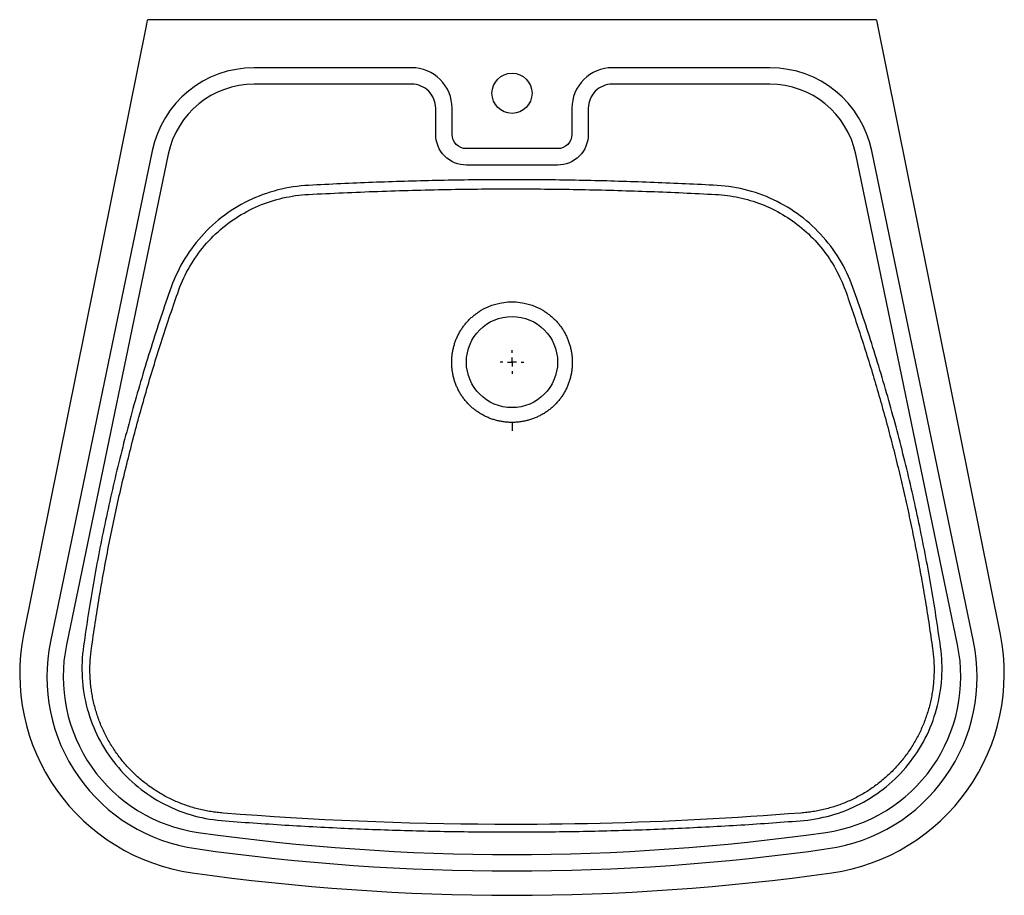
# Model space of a CAD drawing. Extents: x -0.183 to 0.183, y -0.325 to 0.
import ezdxf

# ---------------------------------------------------------------- set-up
doc = ezdxf.new("R2010")
doc.units = 0
doc.layers.get('defpoints').update_dxf_attribs({"color": 4})

msp = doc.modelspace()

# ---------------------------------------------------------------- linework, layer by layer
for points in [[(-0.13594, -0.00163), (-0.18161, -0.22851, 0.431252), (-0.11896, -0.31707, 0.070524), (0.11896, -0.31707, 0.431252), (0.18161, -0.22851), (0.13564, -0.00015, 0.108164), (0.13496, 0), (-0.13496, 0, 0.108164), (-0.13564, -0.00015)], [(-0.17165, -0.23114, 0.433007), (-0.11754, -0.30812, 0.070524), (0.11754, -0.30812, 0.433007), (0.17165, -0.23114), (0.13382, -0.04875, 0.355494), (0.09588, -0.01787), (0.03729, -0.01787, 0.414214), (0.02228, -0.03289), (0.02228, -0.04259, -0.414214), (0.01695, -0.04792), (-0.01695, -0.04792, -0.414214), (-0.02228, -0.04259), (-0.02228, -0.03289, 0.414214), (-0.03729, -0.01787), (-0.09588, -0.01787, 0.355494), (-0.13382, -0.04875)], [(0.03729, -0.02397, 0.414214), (0.02838, -0.03289), (0.02838, -0.04259, -0.414214), (0.01695, -0.05403), (-0.01695, -0.05403, -0.414214), (-0.02838, -0.04259), (-0.02838, -0.03289, 0.414214), (-0.03729, -0.02397), (-0.09588, -0.02397, 0.355494), (-0.12784, -0.04999), (-0.16568, -0.23238, 0.433007), (-0.11669, -0.30207, 0.070524), (0.11669, -0.30207, 0.433007), (0.16568, -0.23238), (0.12784, -0.04999, 0.355494), (0.09588, -0.02397)]]:
    msp.add_lwpolyline(points, format="xyb", close=True)
for points in [[(-0.13595, -0.00167), (-0.1359, -0.00156)], [(0.13582, -0.00136), (0.13595, -0.00167)]]:
    msp.add_lwpolyline(points)
for points in [[(0, -0.30192), (0.00147, -0.30191), (0.00294, -0.30191), (0.00441, -0.30191), (0.00588, -0.3019), (0.00735, -0.3019), (0.00881, -0.30189), (0.01028, -0.30188), (0.01175, -0.30187), (0.01322, -0.30185), (0.01469, -0.30184), (0.01616, -0.30182), (0.01763, -0.3018), (0.0191, -0.30179), (0.02056, -0.30176), (0.02203, -0.30174), (0.0235, -0.30172), (0.02497, -0.30169), (0.02644, -0.30167), (0.02791, -0.30164), (0.02937, -0.30161), (0.03084, -0.30158), (0.03231, -0.30154), (0.03378, -0.30151), (0.03525, -0.30147), (0.03671, -0.30143), (0.03818, -0.30139), (0.03965, -0.30135), (0.04112, -0.30131), (0.04258, -0.30127), (0.04405, -0.30122), (0.04552, -0.30117), (0.04699, -0.30112), (0.04845, -0.30107), (0.04992, -0.30102), (0.05139, -0.30097), (0.05286, -0.30091), (0.05432, -0.30086), (0.05579, -0.3008), (0.05726, -0.30074), (0.05872, -0.30068), (0.06019, -0.30061), (0.06166, -0.30055), (0.06312, -0.30048), (0.06459, -0.30041), (0.06606, -0.30034), (0.06752, -0.30027), (0.06899, -0.3002), (0.07046, -0.30013), (0.07192, -0.30005), (0.07339, -0.29997), (0.07486, -0.29989), (0.07632, -0.29981), (0.07779, -0.29973), (0.07925, -0.29965), (0.08072, -0.29956), (0.08219, -0.29948), (0.08365, -0.29939), (0.08512, -0.2993), (0.08658, -0.29921), (0.08805, -0.29911), (0.08952, -0.29902), (0.09098, -0.29892), (0.09245, -0.29882), (0.09391, -0.29872), (0.09538, -0.29862), (0.09684, -0.29852), (0.09831, -0.29842), (0.09977, -0.29831), (0.10124, -0.2982), (0.1027, -0.29809), (0.10417, -0.29798), (0.10563, -0.29787), (0.1071, -0.29776), (0.10856, -0.29763), (0.11002, -0.29748), (0.11147, -0.29728), (0.11291, -0.29705), (0.11435, -0.29678), (0.11577, -0.29648), (0.11719, -0.29614), (0.1186, -0.29576), (0.12, -0.29535), (0.1214, -0.2949), (0.12278, -0.29441), (0.12415, -0.29389), (0.1255, -0.29334), (0.12683, -0.29275), (0.12815, -0.29213), (0.12944, -0.29148), (0.13072, -0.29079), (0.13198, -0.29007), (0.13322, -0.28932), (0.13444, -0.28854), (0.13565, -0.28773), (0.13683, -0.28688), (0.138, -0.286), (0.13915, -0.28509), (0.14027, -0.28414), (0.14137, -0.28318), (0.14243, -0.28218), (0.14347, -0.28117), (0.14448, -0.28013), (0.14546, -0.27906), (0.14642, -0.27797), (0.14734, -0.27685), (0.14824, -0.27571), (0.14911, -0.27455), (0.14995, -0.27336), (0.15077, -0.27214), (0.15155, -0.2709), (0.1523, -0.26964), (0.15302, -0.26837), (0.1537, -0.26708), (0.15434, -0.26578), (0.15495, -0.26446), (0.15553, -0.26313), (0.15607, -0.26179), (0.15658, -0.26043), (0.15705, -0.25906), (0.15749, -0.25768), (0.1579, -0.25628), (0.15827, -0.25486), (0.1586, -0.25344), (0.1589, -0.252), (0.15915, -0.25056), (0.15938, -0.24912), (0.15956, -0.24768), (0.15971, -0.24623), (0.15982, -0.24479), (0.15989, -0.24334), (0.15993, -0.24189), (0.15992, -0.24044), (0.15989, -0.23899), (0.15981, -0.23753), (0.1597, -0.23608), (0.15955, -0.23462), (0.15936, -0.23317), (0.15916, -0.23171), (0.15896, -0.23026), (0.15875, -0.22881), (0.15853, -0.22735), (0.15832, -0.2259), (0.1581, -0.22445), (0.15788, -0.223), (0.15765, -0.22155), (0.15743, -0.2201), (0.1572, -0.21866), (0.15696, -0.21721), (0.15672, -0.21576), (0.15648, -0.21432), (0.15624, -0.21287), (0.15599, -0.21143), (0.15574, -0.20999), (0.15549, -0.20854), (0.15523, -0.2071), (0.15497, -0.20566), (0.15471, -0.20422), (0.15445, -0.20278), (0.15418, -0.20134), (0.15391, -0.1999), (0.15363, -0.19846), (0.15335, -0.19702), (0.15307, -0.19559), (0.15279, -0.19415), (0.1525, -0.19272), (0.15221, -0.19128), (0.15192, -0.18985), (0.15162, -0.18841), (0.15132, -0.18698), (0.15102, -0.18555), (0.15071, -0.18412), (0.1504, -0.18269), (0.15009, -0.18126), (0.14977, -0.17983), (0.14946, -0.1784), (0.14913, -0.17697), (0.14881, -0.17555), (0.14848, -0.17412), (0.14815, -0.17269), (0.14782, -0.17127), (0.14748, -0.16984), (0.14714, -0.16842), (0.1468, -0.167), (0.14645, -0.16557), (0.1461, -0.16415), (0.14575, -0.16273), (0.1454, -0.16131), (0.14504, -0.15989), (0.14468, -0.15847), (0.14431, -0.15705), (0.14395, -0.15564), (0.14358, -0.15422), (0.1432, -0.1528), (0.14283, -0.15139), (0.14245, -0.14997), (0.14206, -0.14856), (0.14168, -0.14714), (0.14129, -0.14573), (0.1409, -0.14432), (0.1405, -0.14291), (0.14011, -0.14149), (0.13971, -0.14008), (0.1393, -0.13867), (0.1389, -0.13727), (0.13849, -0.13586), (0.13807, -0.13445), (0.13766, -0.13304), (0.13724, -0.13164), (0.13682, -0.13023), (0.13639, -0.12882), (0.13596, -0.12742), (0.13553, -0.12602), (0.1351, -0.12461), (0.13466, -0.12321), (0.13422, -0.12181), (0.13378, -0.12041), (0.13334, -0.11901), (0.13289, -0.11762), (0.13244, -0.11622), (0.13198, -0.11482), (0.13153, -0.11343), (0.13107, -0.11203), (0.1306, -0.11064), (0.13014, -0.10925), (0.12967, -0.10786), (0.1292, -0.10647), (0.12872, -0.10508), (0.12825, -0.10369), (0.12777, -0.1023), (0.12728, -0.10092), (0.1268, -0.09953), (0.12628, -0.09816), (0.12574, -0.0968), (0.12516, -0.09545), (0.12454, -0.09412), (0.1239, -0.0928), (0.12322, -0.09151), (0.12251, -0.09024), (0.12177, -0.08899), (0.121, -0.08776), (0.1202, -0.08655), (0.11937, -0.08537), (0.11851, -0.0842), (0.11762, -0.08306), (0.1167, -0.08193), (0.11575, -0.08083), (0.11477, -0.07975), (0.11376, -0.07869), (0.11272, -0.07766), (0.11166, -0.07665), (0.11058, -0.07568), (0.10947, -0.07473), (0.10835, -0.07382), (0.1072, -0.07293), (0.10603, -0.07208), (0.10484, -0.07125), (0.10363, -0.07046), (0.1024, -0.0697), (0.10114, -0.06896), (0.09987, -0.06826), (0.09857, -0.06759), (0.09725, -0.06695), (0.09592, -0.06634), (0.09458, -0.06577), (0.09322, -0.06524), (0.09186, -0.06474), (0.09049, -0.06428), (0.08912, -0.06386), (0.08773, -0.06347), (0.08633, -0.06311), (0.08492, -0.06279), (0.08351, -0.06251), (0.08209, -0.06226), (0.08065, -0.06204), (0.07921, -0.06186), (0.07776, -0.06172), (0.0763, -0.06162), (0.07483, -0.06154), (0.07336, -0.06146), (0.0719, -0.06139), (0.07043, -0.06131), (0.06897, -0.06124), (0.0675, -0.06117), (0.06603, -0.0611), (0.06457, -0.06103), (0.0631, -0.06096), (0.06163, -0.0609), (0.06017, -0.06083), (0.0587, -0.06077), (0.05723, -0.06071), (0.05577, -0.06065), (0.0543, -0.06059), (0.05283, -0.06053), (0.05137, -0.06048), (0.0499, -0.06042), (0.04843, -0.06037), (0.04697, -0.06032), (0.0455, -0.06027), (0.04403, -0.06022), (0.04256, -0.06017), (0.0411, -0.06012), (0.03963, -0.06008), (0.03816, -0.06004), (0.0367, -0.05999), (0.03523, -0.05995), (0.03376, -0.05992), (0.03229, -0.05988), (0.03083, -0.05985), (0.02936, -0.05981), (0.02789, -0.05978), (0.02642, -0.05975), (0.02495, -0.05972), (0.02349, -0.05969), (0.02202, -0.05967), (0.02055, -0.05964), (0.01908, -0.05962), (0.01762, -0.0596), (0.01615, -0.05958), (0.01468, -0.05957), (0.01321, -0.05955), (0.01174, -0.05954), (0.01028, -0.05952), (0.00881, -0.05951), (0.00734, -0.0595), (0.00587, -0.0595), (0.0044, -0.05949), (0.00294, -0.05949), (0.00147, -0.05949), (0, -0.05948), (-0.00148, -0.05949), (-0.00296, -0.05949), (-0.00444, -0.05949), (-0.00593, -0.0595), (-0.00741, -0.0595), (-0.00889, -0.05951), (-0.01037, -0.05952), (-0.01185, -0.05954), (-0.01333, -0.05955), (-0.01481, -0.05957), (-0.0163, -0.05958), (-0.01778, -0.0596), (-0.01926, -0.05962), (-0.02074, -0.05965), (-0.02222, -0.05967), (-0.0237, -0.0597), (-0.02518, -0.05973), (-0.02666, -0.05975), (-0.02815, -0.05979), (-0.02963, -0.05982), (-0.03111, -0.05985), (-0.03259, -0.05989), (-0.03407, -0.05992), (-0.03555, -0.05996), (-0.03703, -0.06), (-0.03851, -0.06005), (-0.03999, -0.06009), (-0.04147, -0.06013), (-0.04296, -0.06018), (-0.04444, -0.06023), (-0.04592, -0.06028), (-0.0474, -0.06033), (-0.04888, -0.06038), (-0.05036, -0.06044), (-0.05184, -0.06049), (-0.05332, -0.06055), (-0.0548, -0.06061), (-0.05628, -0.06067), (-0.05776, -0.06073), (-0.05924, -0.06079), (-0.06072, -0.06086), (-0.0622, -0.06092), (-0.06368, -0.06099), (-0.06516, -0.06106), (-0.06664, -0.06113), (-0.06812, -0.0612), (-0.0696, -0.06127), (-0.07108, -0.06134), (-0.07256, -0.06142), (-0.07404, -0.06149), (-0.07552, -0.06157), (-0.07699, -0.06166), (-0.07846, -0.06179), (-0.07993, -0.06195), (-0.08138, -0.06215), (-0.08282, -0.06238), (-0.08425, -0.06265), (-0.08567, -0.06296), (-0.08709, -0.0633), (-0.08849, -0.06368), (-0.08989, -0.06409), (-0.09128, -0.06454), (-0.09265, -0.06503), (-0.09402, -0.06555), (-0.09538, -0.06611), (-0.09673, -0.0667), (-0.09806, -0.06734), (-0.09938, -0.068), (-0.10068, -0.0687), (-0.10195, -0.06943), (-0.1032, -0.07019), (-0.10443, -0.07098), (-0.10564, -0.0718), (-0.10683, -0.07266), (-0.10799, -0.07354), (-0.10913, -0.07445), (-0.11025, -0.0754), (-0.11135, -0.07637), (-0.11243, -0.07738), (-0.11349, -0.07841), (-0.11451, -0.07948), (-0.11551, -0.08056), (-0.11648, -0.08167), (-0.11741, -0.0828), (-0.11831, -0.08395), (-0.11919, -0.08512), (-0.12003, -0.08631), (-0.12085, -0.08753), (-0.12163, -0.08876), (-0.12238, -0.09002), (-0.1231, -0.0913), (-0.12379, -0.0926), (-0.12445, -0.09392), (-0.12508, -0.09527), (-0.12567, -0.09662), (-0.12622, -0.09799), (-0.12674, -0.09938), (-0.12723, -0.10078), (-0.12772, -0.10218), (-0.12821, -0.10358), (-0.12869, -0.10498), (-0.12917, -0.10638), (-0.12964, -0.10778), (-0.13012, -0.10919), (-0.13059, -0.11059), (-0.13105, -0.112), (-0.13152, -0.1134), (-0.13198, -0.11481), (-0.13244, -0.11622), (-0.13289, -0.11763), (-0.13334, -0.11904), (-0.13379, -0.12045), (-0.13424, -0.12186), (-0.13468, -0.12328), (-0.13512, -0.12469), (-0.13556, -0.12611), (-0.136, -0.12752), (-0.13643, -0.12894), (-0.13686, -0.13036), (-0.13728, -0.13178), (-0.1377, -0.1332), (-0.13812, -0.13462), (-0.13854, -0.13604), (-0.13895, -0.13746), (-0.13936, -0.13888), (-0.13977, -0.14031), (-0.14017, -0.14173), (-0.14057, -0.14315), (-0.14097, -0.14458), (-0.14137, -0.146), (-0.14176, -0.14743), (-0.14215, -0.14886), (-0.14253, -0.15028), (-0.14291, -0.15171), (-0.14329, -0.15314), (-0.14367, -0.15457), (-0.14404, -0.156), (-0.14441, -0.15743), (-0.14478, -0.15886), (-0.14514, -0.1603), (-0.1455, -0.16173), (-0.14586, -0.16316), (-0.14621, -0.1646), (-0.14657, -0.16603), (-0.14691, -0.16747), (-0.14726, -0.1689), (-0.1476, -0.17034), (-0.14794, -0.17178), (-0.14827, -0.17322), (-0.14861, -0.17466), (-0.14894, -0.1761), (-0.14926, -0.17754), (-0.14959, -0.17898), (-0.14991, -0.18042), (-0.15022, -0.18186), (-0.15054, -0.18331), (-0.15085, -0.18475), (-0.15115, -0.18619), (-0.15146, -0.18764), (-0.15176, -0.18909), (-0.15206, -0.19053), (-0.15235, -0.19198), (-0.15264, -0.19343), (-0.15293, -0.19488), (-0.15322, -0.19633), (-0.1535, -0.19778), (-0.15378, -0.19923), (-0.15405, -0.20068), (-0.15433, -0.20213), (-0.1546, -0.20358), (-0.15486, -0.20504), (-0.15512, -0.20649), (-0.15538, -0.20795), (-0.15564, -0.2094), (-0.15589, -0.21086), (-0.15615, -0.21232), (-0.15639, -0.21378), (-0.15664, -0.21523), (-0.15688, -0.21669), (-0.15711, -0.21815), (-0.15735, -0.21961), (-0.15758, -0.22108), (-0.15781, -0.22254), (-0.15803, -0.224), (-0.15825, -0.22546), (-0.15847, -0.22693), (-0.15869, -0.22839), (-0.1589, -0.22986), (-0.15911, -0.23133), (-0.15931, -0.23279), (-0.15951, -0.23426), (-0.15967, -0.23573), (-0.15979, -0.2372), (-0.15987, -0.23867), (-0.15992, -0.24014), (-0.15993, -0.2416), (-0.1599, -0.24306), (-0.15983, -0.24452), (-0.15973, -0.24598), (-0.15959, -0.24744), (-0.15941, -0.2489), (-0.15919, -0.25035), (-0.15893, -0.2518), (-0.15864, -0.25325), (-0.15831, -0.2547), (-0.15794, -0.25613), (-0.15753, -0.25754), (-0.15709, -0.25894), (-0.15662, -0.26032), (-0.15611, -0.26169), (-0.15556, -0.26305), (-0.15499, -0.26439), (-0.15437, -0.26572), (-0.15372, -0.26704), (-0.15303, -0.26834), (-0.15231, -0.26962), (-0.15155, -0.27089), (-0.15076, -0.27215), (-0.14994, -0.27337), (-0.14909, -0.27457), (-0.14821, -0.27575), (-0.14731, -0.2769), (-0.14637, -0.27802), (-0.14541, -0.27912), (-0.14441, -0.2802), (-0.14339, -0.28125), (-0.14234, -0.28227), (-0.14127, -0.28327), (-0.14016, -0.28424), (-0.13902, -0.28519), (-0.13786, -0.28611), (-0.13668, -0.28699), (-0.13548, -0.28784), (-0.13426, -0.28866), (-0.13302, -0.28945), (-0.13177, -0.2902), (-0.13049, -0.29092), (-0.1292, -0.2916), (-0.12789, -0.29225), (-0.12656, -0.29287), (-0.12521, -0.29346), (-0.12384, -0.29401), (-0.12246, -0.29453), (-0.12106, -0.29501), (-0.11965, -0.29546), (-0.11823, -0.29587), (-0.11681, -0.29624), (-0.11537, -0.29657), (-0.11393, -0.29686), (-0.11248, -0.29712), (-0.11102, -0.29734), (-0.10956, -0.29753), (-0.10808, -0.29768), (-0.10661, -0.29779), (-0.10513, -0.29791), (-0.10365, -0.29802), (-0.10217, -0.29813), (-0.10069, -0.29824), (-0.09921, -0.29835), (-0.09773, -0.29846), (-0.09626, -0.29856), (-0.09478, -0.29866), (-0.0933, -0.29877), (-0.09182, -0.29887), (-0.09034, -0.29896), (-0.08886, -0.29906), (-0.08738, -0.29916), (-0.0859, -0.29925), (-0.08442, -0.29934), (-0.08294, -0.29943), (-0.08146, -0.29952), (-0.07998, -0.29961), (-0.07851, -0.29969), (-0.07703, -0.29977), (-0.07555, -0.29986), (-0.07407, -0.29994), (-0.07259, -0.30002), (-0.07111, -0.30009), (-0.06963, -0.30017), (-0.06815, -0.30024), (-0.06667, -0.30031), (-0.06519, -0.30039), (-0.06371, -0.30045), (-0.06223, -0.30052), (-0.06075, -0.30059), (-0.05927, -0.30065), (-0.05779, -0.30072), (-0.0563, -0.30078), (-0.05482, -0.30084), (-0.05334, -0.30089), (-0.05186, -0.30095), (-0.05038, -0.301), (-0.0489, -0.30106), (-0.04742, -0.30111), (-0.04594, -0.30116), (-0.04446, -0.30121), (-0.04298, -0.30125), (-0.0415, -0.3013), (-0.04002, -0.30134), (-0.03853, -0.30138), (-0.03705, -0.30142), (-0.03557, -0.30146), (-0.03409, -0.3015), (-0.03261, -0.30154), (-0.03113, -0.30157), (-0.02965, -0.3016), (-0.02816, -0.30163), (-0.02668, -0.30166), (-0.0252, -0.30169), (-0.02372, -0.30172), (-0.02224, -0.30174), (-0.02075, -0.30176), (-0.01927, -0.30178), (-0.01779, -0.3018), (-0.01631, -0.30182), (-0.01483, -0.30184), (-0.01334, -0.30185), (-0.01186, -0.30187), (-0.01038, -0.30188), (-0.0089, -0.30189), (-0.00741, -0.3019), (-0.00593, -0.3019), (-0.00445, -0.30191), (-0.00297, -0.30191), (-0.00148, -0.30191)], [(0, -0.06287), (0.00151, -0.06287), (0.00303, -0.06288), (0.00454, -0.06288), (0.00606, -0.06289), (0.00757, -0.0629), (0.00909, -0.0629), (0.0106, -0.06292), (0.01212, -0.06293), (0.01363, -0.06294), (0.01515, -0.06296), (0.01666, -0.06298), (0.01818, -0.063), (0.01969, -0.06302), (0.02121, -0.06304), (0.02272, -0.06307), (0.02423, -0.0631), (0.02575, -0.06312), (0.02726, -0.06315), (0.02878, -0.06319), (0.03029, -0.06322), (0.03181, -0.06326), (0.03332, -0.06329), (0.03484, -0.06333), (0.03635, -0.06337), (0.03786, -0.06341), (0.03938, -0.06346), (0.04089, -0.0635), (0.04241, -0.06355), (0.04392, -0.0636), (0.04543, -0.06365), (0.04695, -0.0637), (0.04846, -0.06375), (0.04997, -0.0638), (0.05149, -0.06386), (0.053, -0.06392), (0.05451, -0.06398), (0.05603, -0.06404), (0.05754, -0.0641), (0.05905, -0.06416), (0.06057, -0.06422), (0.06208, -0.06429), (0.06359, -0.06436), (0.06511, -0.06442), (0.06662, -0.06449), (0.06813, -0.06457), (0.06965, -0.06464), (0.07116, -0.06471), (0.07267, -0.06479), (0.07419, -0.06486), (0.0757, -0.06494), (0.0768, -0.06501), (0.0779, -0.0651), (0.079, -0.06521), (0.08008, -0.06534), (0.08117, -0.06549), (0.08225, -0.06566), (0.08332, -0.06586), (0.08438, -0.06608), (0.08545, -0.06632), (0.0865, -0.06657), (0.08755, -0.06685), (0.0886, -0.06715), (0.08964, -0.06748), (0.09067, -0.06782), (0.0917, -0.06819), (0.09273, -0.06857), (0.09374, -0.06898), (0.09476, -0.06941), (0.09576, -0.06986), (0.09676, -0.07034), (0.09775, -0.07083), (0.09873, -0.07134), (0.09969, -0.07187), (0.10064, -0.07242), (0.10157, -0.07299), (0.10249, -0.07357), (0.10341, -0.07417), (0.1043, -0.0748), (0.10519, -0.07543), (0.10606, -0.07609), (0.10692, -0.07677), (0.10777, -0.07746), (0.1086, -0.07817), (0.10942, -0.0789), (0.11023, -0.07965), (0.11103, -0.08042), (0.11181, -0.0812), (0.11257, -0.082), (0.11331, -0.08281), (0.11404, -0.08363), (0.11475, -0.08447), (0.11544, -0.08532), (0.11611, -0.08618), (0.11676, -0.08706), (0.1174, -0.08794), (0.11802, -0.08884), (0.11861, -0.08976), (0.1192, -0.09068), (0.11976, -0.09162), (0.12031, -0.09258), (0.12083, -0.09354), (0.12134, -0.09452), (0.12183, -0.09552), (0.1223, -0.09652), (0.12275, -0.09753), (0.12317, -0.09855), (0.12358, -0.09958), (0.12397, -0.10062), (0.12433, -0.10166), (0.1247, -0.10271), (0.12507, -0.10375), (0.12543, -0.1048), (0.12579, -0.10585), (0.12615, -0.10689), (0.12651, -0.10794), (0.12686, -0.10899), (0.12722, -0.11004), (0.12757, -0.11109), (0.12792, -0.11214), (0.12827, -0.11319), (0.12862, -0.11424), (0.12896, -0.11529), (0.12931, -0.11635), (0.12965, -0.1174), (0.12999, -0.11845), (0.13033, -0.11951), (0.13067, -0.12056), (0.131, -0.12162), (0.13134, -0.12267), (0.13167, -0.12373), (0.132, -0.12479), (0.13233, -0.12585), (0.13266, -0.1269), (0.13298, -0.12796), (0.13331, -0.12902), (0.13363, -0.13008), (0.13395, -0.13114), (0.13427, -0.1322), (0.13459, -0.13326), (0.1349, -0.13433), (0.13521, -0.13539), (0.13553, -0.13645), (0.13584, -0.13751), (0.13614, -0.13858), (0.13645, -0.13964), (0.13676, -0.14071), (0.13706, -0.14177), (0.13736, -0.14284), (0.13766, -0.1439), (0.13796, -0.14497), (0.13825, -0.14603), (0.13855, -0.1471), (0.13884, -0.14817), (0.13913, -0.14924), (0.13942, -0.15031), (0.13971, -0.15137), (0.13999, -0.15244), (0.14028, -0.15351), (0.14056, -0.15458), (0.14084, -0.15566), (0.14112, -0.15673), (0.14139, -0.1578), (0.14167, -0.15887), (0.14194, -0.15994), (0.14221, -0.16102), (0.14248, -0.16209), (0.14275, -0.16316), (0.14302, -0.16424), (0.14328, -0.16531), (0.14355, -0.16639), (0.14381, -0.16746), (0.14407, -0.16854), (0.14433, -0.16962), (0.14458, -0.1707), (0.14484, -0.17177), (0.14509, -0.17285), (0.14534, -0.17393), (0.14559, -0.17501), (0.14583, -0.17609), (0.14608, -0.17717), (0.14632, -0.17825), (0.14657, -0.17933), (0.14681, -0.18041), (0.14704, -0.18149), (0.14728, -0.18258), (0.14752, -0.18366), (0.14775, -0.18474), (0.14798, -0.18582), (0.14821, -0.18691), (0.14844, -0.18799), (0.14866, -0.18907), (0.14889, -0.19016), (0.14911, -0.19124), (0.14933, -0.19233), (0.14955, -0.19341), (0.14977, -0.1945), (0.14998, -0.19558), (0.15019, -0.19667), (0.15041, -0.19776), (0.15062, -0.19884), (0.15082, -0.19993), (0.15103, -0.20102), (0.15124, -0.20211), (0.15144, -0.20319), (0.15164, -0.20428), (0.15184, -0.20537), (0.15204, -0.20646), (0.15223, -0.20755), (0.15242, -0.20864), (0.15262, -0.20973), (0.15281, -0.21082), (0.15299, -0.21191), (0.15318, -0.213), (0.15337, -0.21409), (0.15355, -0.21519), (0.15373, -0.21628), (0.15391, -0.21737), (0.15409, -0.21846), (0.15426, -0.21956), (0.15444, -0.22065), (0.15461, -0.22174), (0.15478, -0.22284), (0.15495, -0.22393), (0.15512, -0.22503), (0.15528, -0.22612), (0.15544, -0.22722), (0.15561, -0.22831), (0.15576, -0.22941), (0.15592, -0.2305), (0.15608, -0.2316), (0.15623, -0.2327), (0.15639, -0.23379), (0.15647, -0.23436), (0.15654, -0.23493), (0.15661, -0.23549), (0.15667, -0.23606), (0.15672, -0.23662), (0.15677, -0.23719), (0.15682, -0.23775), (0.15685, -0.23832), (0.15689, -0.23888), (0.15691, -0.23945), (0.15693, -0.24001), (0.15694, -0.24058), (0.15695, -0.24114), (0.15695, -0.24171), (0.15695, -0.24227), (0.15694, -0.24283), (0.15692, -0.2434), (0.1569, -0.24396), (0.15687, -0.24452), (0.15684, -0.24508), (0.1568, -0.24565), (0.15676, -0.24621), (0.15671, -0.24677), (0.15665, -0.24733), (0.15658, -0.24789), (0.15652, -0.24845), (0.15644, -0.24902), (0.15636, -0.24958), (0.15627, -0.25014), (0.15618, -0.2507), (0.15608, -0.25126), (0.15597, -0.25182), (0.15586, -0.25238), (0.15574, -0.25294), (0.15562, -0.25349), (0.15549, -0.25405), (0.15536, -0.2546), (0.15522, -0.25515), (0.15507, -0.2557), (0.15492, -0.25624), (0.15476, -0.25679), (0.1546, -0.25733), (0.15443, -0.25787), (0.15425, -0.25841), (0.15407, -0.25894), (0.15389, -0.25947), (0.1537, -0.26), (0.1535, -0.26053), (0.1533, -0.26106), (0.15309, -0.26158), (0.15288, -0.2621), (0.15266, -0.26262), (0.15244, -0.26314), (0.15221, -0.26365), (0.15197, -0.26417), (0.15173, -0.26468), (0.15149, -0.26519), (0.15124, -0.26569), (0.15098, -0.2662), (0.15072, -0.2667), (0.15045, -0.2672), (0.15017, -0.26769), (0.14989, -0.26819), (0.14961, -0.26868), (0.14932, -0.26917), (0.14902, -0.26966), (0.14872, -0.27014), (0.14841, -0.27063), (0.1481, -0.2711), (0.14778, -0.27157), (0.14746, -0.27204), (0.14714, -0.27251), (0.14681, -0.27297), (0.14647, -0.27342), (0.14614, -0.27388), (0.14579, -0.27432), (0.14545, -0.27477), (0.14509, -0.27521), (0.14474, -0.27565), (0.14438, -0.27608), (0.14401, -0.27651), (0.14364, -0.27693), (0.14327, -0.27735), (0.14289, -0.27777), (0.1425, -0.27818), (0.14211, -0.27859), (0.14172, -0.279), (0.14133, -0.2794), (0.14092, -0.2798), (0.14052, -0.28019), (0.14011, -0.28058), (0.13969, -0.28096), (0.13927, -0.28135), (0.13885, -0.28172), (0.13842, -0.2821), (0.13799, -0.28247), (0.13755, -0.28283), (0.13711, -0.28319), (0.13666, -0.28355), (0.13621, -0.2839), (0.13576, -0.28424), (0.1353, -0.28458), (0.13484, -0.28492), (0.13438, -0.28525), (0.13392, -0.28557), (0.13345, -0.28589), (0.13298, -0.28621), (0.13251, -0.28651), (0.13203, -0.28682), (0.13155, -0.28712), (0.13107, -0.28741), (0.13059, -0.2877), (0.1301, -0.28798), (0.12961, -0.28826), (0.12912, -0.28853), (0.12862, -0.28879), (0.12812, -0.28906), (0.12762, -0.28931), (0.12711, -0.28956), (0.12661, -0.28981), (0.12609, -0.29005), (0.12558, -0.29029), (0.12506, -0.29052), (0.12454, -0.29074), (0.12402, -0.29096), (0.1235, -0.29117), (0.12297, -0.29138), (0.12243, -0.29159), (0.1219, -0.29179), (0.12136, -0.29198), (0.12082, -0.29217), (0.12028, -0.29235), (0.11974, -0.29252), (0.11919, -0.29269), (0.11865, -0.29286), (0.1181, -0.29301), (0.11755, -0.29317), (0.117, -0.29331), (0.11644, -0.29345), (0.11589, -0.29359), (0.11533, -0.29371), (0.11477, -0.29384), (0.11421, -0.29395), (0.11365, -0.29406), (0.11309, -0.29417), (0.11253, -0.29427), (0.11197, -0.29436), (0.1114, -0.29445), (0.11084, -0.29453), (0.11027, -0.2946), (0.10971, -0.29467), (0.10914, -0.29473), (0.10857, -0.29479), (0.108, -0.29484), (0.10743, -0.29488), (0.10277, -0.29524), (0.09811, -0.29559), (0.09344, -0.29592), (0.08878, -0.29623), (0.08411, -0.29653), (0.07944, -0.29681), (0.07477, -0.29708), (0.0701, -0.29733), (0.06543, -0.29756), (0.06076, -0.29778), (0.05609, -0.29798), (0.05142, -0.29817), (0.04675, -0.29833), (0.04207, -0.29849), (0.0374, -0.29862), (0.03273, -0.29874), (0.02805, -0.29885), (0.02338, -0.29894), (0.0187, -0.29901), (0.01403, -0.29907), (0.00935, -0.29911), (0.00468, -0.29913), (0, -0.29914), (-0.00633, -0.29912), (-0.01265, -0.29908), (-0.01898, -0.29901), (-0.02531, -0.2989), (-0.03163, -0.29877), (-0.03796, -0.29861), (-0.04428, -0.29842), (-0.0506, -0.2982), (-0.05692, -0.29795), (-0.06324, -0.29767), (-0.06956, -0.29736), (-0.07588, -0.29702), (-0.08219, -0.29665), (-0.0885, -0.29625), (-0.09481, -0.29582), (-0.10112, -0.29537), (-0.10743, -0.29488), (-0.108, -0.29484), (-0.10857, -0.29479), (-0.10914, -0.29473), (-0.1097, -0.29467), (-0.11027, -0.2946), (-0.11083, -0.29453), (-0.11139, -0.29445), (-0.11195, -0.29436), (-0.11251, -0.29427), (-0.11307, -0.29417), (-0.11363, -0.29407), (-0.11419, -0.29396), (-0.11474, -0.29384), (-0.11529, -0.29372), (-0.11585, -0.2936), (-0.1164, -0.29346), (-0.11695, -0.29333), (-0.11749, -0.29318), (-0.11804, -0.29303), (-0.11859, -0.29287), (-0.11913, -0.29271), (-0.11967, -0.29254), (-0.12022, -0.29237), (-0.12076, -0.29219), (-0.1213, -0.292), (-0.12183, -0.29181), (-0.12237, -0.29161), (-0.1229, -0.29141), (-0.12343, -0.2912), (-0.12395, -0.29099), (-0.12448, -0.29077), (-0.125, -0.29054), (-0.12551, -0.29032), (-0.12603, -0.29008), (-0.12654, -0.28984), (-0.12705, -0.2896), (-0.12755, -0.28935), (-0.12805, -0.28909), (-0.12855, -0.28883), (-0.12905, -0.28856), (-0.12954, -0.28829), (-0.13003, -0.28802), (-0.13052, -0.28774), (-0.13101, -0.28745), (-0.13149, -0.28716), (-0.13197, -0.28686), (-0.13244, -0.28656), (-0.13291, -0.28625), (-0.13338, -0.28594), (-0.13385, -0.28562), (-0.13432, -0.2853), (-0.13478, -0.28497), (-0.13524, -0.28463), (-0.13569, -0.2843), (-0.13614, -0.28395), (-0.13659, -0.2836), (-0.13704, -0.28325), (-0.13748, -0.28289), (-0.13792, -0.28252), (-0.13835, -0.28215), (-0.13878, -0.28178), (-0.13921, -0.2814), (-0.13963, -0.28102), (-0.14004, -0.28064), (-0.14045, -0.28025), (-0.14086, -0.27986), (-0.14126, -0.27946), (-0.14166, -0.27906), (-0.14205, -0.27866), (-0.14244, -0.27825), (-0.14282, -0.27784), (-0.1432, -0.27742), (-0.14358, -0.277), (-0.14395, -0.27658), (-0.14432, -0.27615), (-0.14468, -0.27572), (-0.14503, -0.27528), (-0.14539, -0.27484), (-0.14573, -0.2744), (-0.14608, -0.27395), (-0.14642, -0.2735), (-0.14675, -0.27305), (-0.14708, -0.27259), (-0.14741, -0.27212), (-0.14773, -0.27166), (-0.14804, -0.27118), (-0.14836, -0.27071), (-0.14866, -0.27023), (-0.14897, -0.26975), (-0.14926, -0.26926), (-0.14956, -0.26877), (-0.14984, -0.26828), (-0.15012, -0.26778), (-0.1504, -0.26729), (-0.15067, -0.26679), (-0.15093, -0.26629), (-0.15119, -0.26579), (-0.15144, -0.26528), (-0.15169, -0.26477), (-0.15193, -0.26426), (-0.15217, -0.26375), (-0.1524, -0.26324), (-0.15262, -0.26272), (-0.15284, -0.2622), (-0.15305, -0.26168), (-0.15326, -0.26116), (-0.15346, -0.26063), (-0.15366, -0.26011), (-0.15385, -0.25958), (-0.15404, -0.25904), (-0.15422, -0.25851), (-0.15439, -0.25797), (-0.15456, -0.25744), (-0.15473, -0.2569), (-0.15489, -0.25635), (-0.15504, -0.25581), (-0.15519, -0.25526), (-0.15533, -0.25471), (-0.15546, -0.25416), (-0.15559, -0.25361), (-0.15572, -0.25305), (-0.15584, -0.25249), (-0.15595, -0.25193), (-0.15606, -0.25137), (-0.15616, -0.25081), (-0.15625, -0.25025), (-0.15634, -0.24969), (-0.15643, -0.24912), (-0.1565, -0.24856), (-0.15657, -0.24799), (-0.15664, -0.24743), (-0.1567, -0.24686), (-0.15675, -0.2463), (-0.1568, -0.24573), (-0.15684, -0.24516), (-0.15687, -0.24459), (-0.1569, -0.24402), (-0.15692, -0.24345), (-0.15694, -0.24288), (-0.15695, -0.24231), (-0.15695, -0.24174), (-0.15695, -0.24117), (-0.15695, -0.2406), (-0.15693, -0.24003), (-0.15691, -0.23946), (-0.15689, -0.2389), (-0.15686, -0.23833), (-0.15682, -0.23776), (-0.15677, -0.23719), (-0.15672, -0.23663), (-0.15667, -0.23606), (-0.15661, -0.23549), (-0.15654, -0.23493), (-0.15647, -0.23436), (-0.15639, -0.23379), (-0.15622, -0.2326), (-0.15605, -0.2314), (-0.15588, -0.23021), (-0.15571, -0.22901), (-0.15553, -0.22782), (-0.15536, -0.22662), (-0.15518, -0.22543), (-0.155, -0.22424), (-0.15481, -0.22304), (-0.15463, -0.22185), (-0.15444, -0.22066), (-0.15425, -0.21947), (-0.15406, -0.21828), (-0.15386, -0.21709), (-0.15367, -0.2159), (-0.15347, -0.21471), (-0.15327, -0.21352), (-0.15307, -0.21233), (-0.15286, -0.21115), (-0.15266, -0.20996), (-0.15245, -0.20877), (-0.15224, -0.20759), (-0.15202, -0.2064), (-0.15181, -0.20521), (-0.15159, -0.20403), (-0.15137, -0.20284), (-0.15115, -0.20166), (-0.15093, -0.20048), (-0.1507, -0.19929), (-0.15048, -0.19811), (-0.15025, -0.19693), (-0.15001, -0.19575), (-0.14978, -0.19457), (-0.14954, -0.19338), (-0.14931, -0.1922), (-0.14907, -0.19102), (-0.14882, -0.18984), (-0.14858, -0.18867), (-0.14833, -0.18749), (-0.14808, -0.18631), (-0.14783, -0.18513), (-0.14758, -0.18395), (-0.14733, -0.18278), (-0.14707, -0.1816), (-0.14681, -0.18043), (-0.14655, -0.17925), (-0.14629, -0.17808), (-0.14602, -0.1769), (-0.14575, -0.17573), (-0.14548, -0.17455), (-0.14521, -0.17338), (-0.14494, -0.17221), (-0.14466, -0.17104), (-0.14438, -0.16986), (-0.1441, -0.16869), (-0.14382, -0.16752), (-0.14354, -0.16635), (-0.14325, -0.16518), (-0.14296, -0.16401), (-0.14267, -0.16284), (-0.14238, -0.16168), (-0.14209, -0.16051), (-0.14179, -0.15934), (-0.14149, -0.15817), (-0.14119, -0.15701), (-0.14089, -0.15584), (-0.14058, -0.15468), (-0.14028, -0.15351), (-0.13997, -0.15235), (-0.13966, -0.15118), (-0.13934, -0.15002), (-0.13903, -0.14885), (-0.13871, -0.14769), (-0.13839, -0.14653), (-0.13807, -0.14537), (-0.13774, -0.14421), (-0.13742, -0.14304), (-0.13709, -0.14188), (-0.13676, -0.14072), (-0.13643, -0.13956), (-0.13609, -0.1384), (-0.13576, -0.13725), (-0.13542, -0.13609), (-0.13508, -0.13493), (-0.13474, -0.13377), (-0.13439, -0.13262), (-0.13405, -0.13146), (-0.1337, -0.1303), (-0.13335, -0.12915), (-0.13299, -0.12799), (-0.13264, -0.12684), (-0.13228, -0.12568), (-0.13192, -0.12453), (-0.13156, -0.12338), (-0.1312, -0.12223), (-0.13083, -0.12108), (-0.13047, -0.11993), (-0.1301, -0.11878), (-0.12973, -0.11763), (-0.12935, -0.11648), (-0.12898, -0.11533), (-0.1286, -0.11418), (-0.12822, -0.11304), (-0.12784, -0.11189), (-0.12746, -0.11074), (-0.12707, -0.1096), (-0.12668, -0.10846), (-0.12629, -0.10731), (-0.1259, -0.10617), (-0.12551, -0.10503), (-0.12511, -0.10389), (-0.12472, -0.10275), (-0.12432, -0.10161), (-0.12391, -0.10047), (-0.12349, -0.09934), (-0.12304, -0.09822), (-0.12257, -0.09711), (-0.12207, -0.09601), (-0.12154, -0.09493), (-0.121, -0.09385), (-0.12043, -0.0928), (-0.11984, -0.09175), (-0.11922, -0.09073), (-0.11859, -0.08972), (-0.11793, -0.08872), (-0.11726, -0.08774), (-0.11656, -0.08678), (-0.11584, -0.08583), (-0.1151, -0.0849), (-0.11434, -0.08398), (-0.11355, -0.08308), (-0.11275, -0.08219), (-0.11192, -0.08132), (-0.11107, -0.08046), (-0.1102, -0.07962), (-0.10932, -0.07881), (-0.10842, -0.07802), (-0.10751, -0.07725), (-0.10658, -0.0765), (-0.10564, -0.07577), (-0.10468, -0.07506), (-0.10371, -0.07438), (-0.10272, -0.07372), (-0.10171, -0.07307), (-0.10069, -0.07245), (-0.09966, -0.07186), (-0.09861, -0.07128), (-0.09755, -0.07072), (-0.09646, -0.07019), (-0.09537, -0.06968), (-0.09427, -0.0692), (-0.09316, -0.06874), (-0.09205, -0.06831), (-0.09092, -0.06791), (-0.08979, -0.06753), (-0.08866, -0.06717), (-0.08751, -0.06684), (-0.08636, -0.06654), (-0.0852, -0.06626), (-0.08404, -0.066), (-0.08287, -0.06578), (-0.08169, -0.06557), (-0.0805, -0.06539), (-0.07931, -0.06524), (-0.07811, -0.06511), (-0.0769, -0.06501), (-0.0757, -0.06494), (-0.07409, -0.06486), (-0.07248, -0.06478), (-0.07087, -0.0647), (-0.06926, -0.06462), (-0.06765, -0.06454), (-0.06604, -0.06447), (-0.06443, -0.06439), (-0.06282, -0.06432), (-0.06121, -0.06425), (-0.0596, -0.06418), (-0.05799, -0.06412), (-0.05638, -0.06405), (-0.05477, -0.06399), (-0.05316, -0.06392), (-0.05155, -0.06386), (-0.04994, -0.0638), (-0.04833, -0.06375), (-0.04672, -0.06369), (-0.04511, -0.06364), (-0.0435, -0.06358), (-0.04189, -0.06353), (-0.04028, -0.06348), (-0.03867, -0.06344), (-0.03706, -0.06339), (-0.03545, -0.06335), (-0.03384, -0.06331), (-0.03223, -0.06327), (-0.03061, -0.06323), (-0.029, -0.06319), (-0.02739, -0.06316), (-0.02578, -0.06313), (-0.02417, -0.06309), (-0.02256, -0.06307), (-0.02095, -0.06304), (-0.01934, -0.06301), (-0.01773, -0.06299), (-0.01611, -0.06297), (-0.0145, -0.06295), (-0.01289, -0.06294), (-0.01128, -0.06292), (-0.00967, -0.06291), (-0.00806, -0.0629), (-0.00645, -0.06289), (-0.00483, -0.06288), (-0.00322, -0.06288), (-0.00161, -0.06287)]]:
    msp.add_lwpolyline(points, close=True)
msp.add_lwpolyline([(0, -0.1497), (-0.00036, -0.1497), (-0.00073, -0.14969), (-0.00109, -0.14967), (-0.00145, -0.14965), (-0.00181, -0.14963), (-0.00217, -0.14959), (-0.00253, -0.14956), (-0.00289, -0.14951), (-0.00325, -0.14946), (-0.0036, -0.14941), (-0.00396, -0.14935), (-0.00431, -0.14928), (-0.00467, -0.14921), (-0.00502, -0.14913), (-0.00537, -0.14905), (-0.00572, -0.14896), (-0.00608, -0.14887), (-0.00642, -0.14877), (-0.00677, -0.14866), (-0.00712, -0.14855), (-0.00746, -0.14843), (-0.00781, -0.14831), (-0.00814, -0.14818), (-0.00848, -0.14805), (-0.00881, -0.14791), (-0.00915, -0.14777), (-0.00947, -0.14762), (-0.0098, -0.14747), (-0.01012, -0.14731), (-0.01045, -0.14715), (-0.01076, -0.14698), (-0.01108, -0.14681), (-0.01139, -0.14663), (-0.0117, -0.14645), (-0.01201, -0.14626), (-0.01232, -0.14606), (-0.01262, -0.14586), (-0.01292, -0.14566), (-0.01322, -0.14545), (-0.01351, -0.14524), (-0.0138, -0.14502), (-0.01409, -0.14479), (-0.01437, -0.14457), (-0.01465, -0.14434), (-0.01492, -0.1441), (-0.01519, -0.14386), (-0.01546, -0.14362), (-0.01572, -0.14337), (-0.01597, -0.14312), (-0.01622, -0.14286), (-0.01647, -0.1426), (-0.01672, -0.14233), (-0.01696, -0.14206), (-0.01719, -0.14179), (-0.01742, -0.14151), (-0.01765, -0.14123), (-0.01787, -0.14095), (-0.01809, -0.14066), (-0.0183, -0.14036), (-0.01851, -0.14007), (-0.01871, -0.13976), (-0.01891, -0.13946), (-0.01911, -0.13915), (-0.01929, -0.13884), (-0.01947, -0.13853), (-0.01965, -0.13822), (-0.01982, -0.1379), (-0.01999, -0.13758), (-0.02015, -0.13726), (-0.0203, -0.13693), (-0.02045, -0.13661), (-0.02059, -0.13628), (-0.02073, -0.13594), (-0.02086, -0.13561), (-0.02099, -0.13527), (-0.02112, -0.13494), (-0.02123, -0.13459), (-0.02135, -0.13425), (-0.02145, -0.1339), (-0.02155, -0.13356), (-0.02165, -0.13321), (-0.02174, -0.13285), (-0.02183, -0.1325), (-0.0219, -0.13214), (-0.02198, -0.13179), (-0.02205, -0.13144), (-0.02211, -0.13108), (-0.02216, -0.13072), (-0.02221, -0.13037), (-0.02226, -0.13001), (-0.0223, -0.12965), (-0.02233, -0.12929), (-0.02236, -0.12894), (-0.02238, -0.12858), (-0.0224, -0.12822), (-0.02241, -0.12786), (-0.02241, -0.1275), (-0.02241, -0.12714), (-0.02241, -0.12678), (-0.0224, -0.12641), (-0.02238, -0.12605), (-0.02235, -0.12569), (-0.02232, -0.12533), (-0.02229, -0.12496), (-0.02225, -0.1246), (-0.0222, -0.12424), (-0.02215, -0.12388), (-0.02209, -0.12353), (-0.02203, -0.12317), (-0.02196, -0.12282), (-0.02189, -0.12247), (-0.02181, -0.12212), (-0.02172, -0.12177), (-0.02163, -0.12142), (-0.02154, -0.12107), (-0.02144, -0.12072), (-0.02133, -0.12038), (-0.02122, -0.12004), (-0.0211, -0.1197), (-0.02097, -0.11936), (-0.02084, -0.11902), (-0.02071, -0.11868), (-0.02057, -0.11834), (-0.02042, -0.11801), (-0.02027, -0.11768), (-0.02011, -0.11735), (-0.01995, -0.11703), (-0.01978, -0.11671), (-0.01961, -0.11639), (-0.01944, -0.11608), (-0.01926, -0.11577), (-0.01907, -0.11546), (-0.01888, -0.11515), (-0.01868, -0.11485), (-0.01848, -0.11455), (-0.01827, -0.11426), (-0.01806, -0.11396), (-0.01784, -0.11368), (-0.01762, -0.11339), (-0.01739, -0.11311), (-0.01716, -0.11283), (-0.01692, -0.11255), (-0.01668, -0.11228), (-0.01643, -0.11201), (-0.01618, -0.11175), (-0.01592, -0.11149), (-0.01567, -0.11124), (-0.0154, -0.11099), (-0.01514, -0.11075), (-0.01487, -0.11051), (-0.0146, -0.11027), (-0.01432, -0.11004), (-0.01404, -0.10981), (-0.01375, -0.10959), (-0.01347, -0.10937), (-0.01318, -0.10916), (-0.01288, -0.10895), (-0.01258, -0.10874), (-0.01228, -0.10854), (-0.01198, -0.10835), (-0.01167, -0.10815, -0.281312), (0.01167, -0.10815), (0.01198, -0.10835), (0.01229, -0.10855), (0.0126, -0.10876), (0.0129, -0.10897), (0.0132, -0.10918), (0.0135, -0.1094), (0.01379, -0.10962), (0.01408, -0.10985), (0.01437, -0.11008), (0.01465, -0.11032), (0.01492, -0.11056), (0.0152, -0.1108), (0.01547, -0.11105), (0.01573, -0.11131), (0.016, -0.11157), (0.01626, -0.11183), (0.01651, -0.1121), (0.01676, -0.11237), (0.01701, -0.11265), (0.01725, -0.11293), (0.01748, -0.11322), (0.01771, -0.11351), (0.01794, -0.1138), (0.01816, -0.1141), (0.01837, -0.1144), (0.01858, -0.1147), (0.01878, -0.115), (0.01898, -0.11531), (0.01917, -0.11563), (0.01936, -0.11594), (0.01954, -0.11626), (0.01972, -0.11658), (0.01989, -0.11691), (0.02006, -0.11724), (0.02022, -0.11757), (0.02037, -0.11791), (0.02052, -0.11824), (0.02067, -0.11859), (0.02081, -0.11893), (0.02094, -0.11927), (0.02107, -0.11962), (0.02119, -0.11997), (0.02131, -0.12032), (0.02142, -0.12067), (0.02152, -0.12102), (0.02162, -0.12137), (0.02171, -0.12173), (0.0218, -0.12208), (0.02188, -0.12244), (0.02196, -0.1228), (0.02203, -0.12316), (0.02209, -0.12352), (0.02215, -0.12389), (0.0222, -0.12425), (0.02225, -0.12462), (0.02229, -0.12499), (0.02233, -0.12536), (0.02236, -0.12573), (0.02238, -0.12609), (0.0224, -0.12646), (0.02241, -0.12683), (0.02241, -0.1272), (0.02241, -0.12757), (0.02241, -0.12794), (0.02239, -0.1283), (0.02238, -0.12867), (0.02235, -0.12903), (0.02232, -0.1294), (0.02229, -0.12976), (0.02224, -0.13013), (0.0222, -0.13049), (0.02214, -0.13085), (0.02208, -0.13122), (0.02202, -0.13158), (0.02195, -0.13194), (0.02187, -0.1323), (0.02179, -0.13266), (0.0217, -0.13302), (0.0216, -0.13338), (0.0215, -0.13374), (0.02139, -0.13409), (0.02128, -0.13444), (0.02117, -0.13479), (0.02104, -0.13514), (0.02091, -0.13548), (0.02078, -0.13582), (0.02064, -0.13616), (0.0205, -0.1365), (0.02035, -0.13683), (0.02019, -0.13716), (0.02003, -0.13749), (0.01986, -0.13782), (0.01969, -0.13814), (0.01951, -0.13846), (0.01933, -0.13878), (0.01914, -0.1391), (0.01894, -0.13941), (0.01874, -0.13972), (0.01854, -0.14003), (0.01832, -0.14033), (0.01811, -0.14063), (0.01788, -0.14093), (0.01766, -0.14122), (0.01743, -0.14151), (0.01719, -0.14179), (0.01695, -0.14207), (0.01671, -0.14234), (0.01646, -0.14261), (0.01621, -0.14288), (0.01595, -0.14314), (0.01569, -0.14339), (0.01542, -0.14365), (0.01515, -0.14389), (0.01488, -0.14414), (0.0146, -0.14438), (0.01431, -0.14461), (0.01403, -0.14484), (0.01373, -0.14507), (0.01344, -0.14529), (0.01314, -0.14551), (0.01283, -0.14572), (0.01252, -0.14593), (0.01221, -0.14613), (0.0119, -0.14632), (0.01159, -0.14652), (0.01127, -0.1467), (0.01095, -0.14688), (0.01063, -0.14705), (0.0103, -0.14722), (0.00997, -0.14739), (0.00964, -0.14755), (0.00931, -0.1477), (0.00897, -0.14785), (0.00863, -0.14799), (0.00829, -0.14813), (0.00795, -0.14826), (0.0076, -0.14838), (0.00725, -0.14851), (0.0069, -0.14862), (0.00654, -0.14873), (0.00619, -0.14884), (0.00583, -0.14893), (0.00547, -0.14903), (0.00511, -0.14911), (0.00476, -0.14919), (0.00439, -0.14927), (0.00403, -0.14934), (0.00367, -0.1494), (0.00331, -0.14945), (0.00294, -0.14951), (0.00258, -0.14955), (0.00221, -0.14959), (0.00185, -0.14962), (0.00148, -0.14965), (0.00111, -0.14967), (0.00074, -0.14969), (0.00037, -0.1497), (0, -0.1497), (0, -0.15284)], format="xyb")
for centre, radius in [((0, -0.02735), 0.00746), ((0, -0.12725), 0.01695)]:
    msp.add_circle(centre, radius)
at = {"layer": 'defpoints'}
for points in [[(0, -0.12386), (0, -0.12284)], [(-0.00339, -0.12725), (-0.00441, -0.12725)], [(-0.0017, -0.12725), (0, -0.12725), (0, -0.12555)], [(0.00169, -0.12725), (0, -0.12725), (0, -0.12894)], [(0.00339, -0.12725), (0.00441, -0.12725)], [(0, -0.13064), (0, -0.13166)]]:
    msp.add_lwpolyline(points, dxfattribs=at)
for p in [(-0.18307, -0.24323), (0.18307, -0.24323)]:
    msp.add_point(p, dxfattribs=at)

doc.saveas('drawing.dxf')
